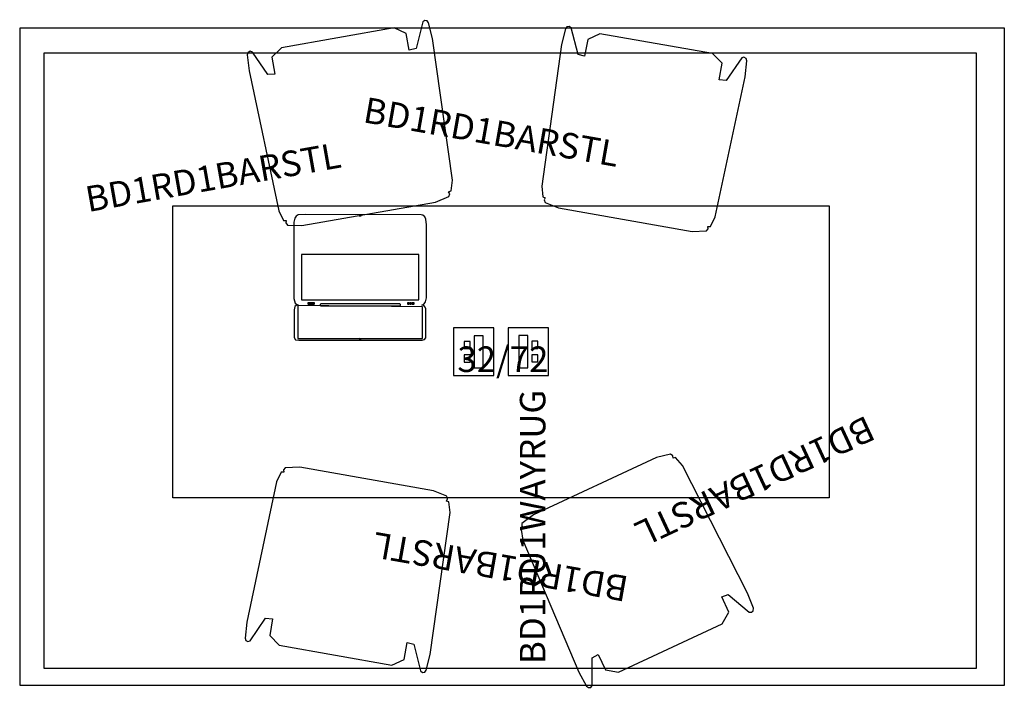
# Model space of a CAD drawing. Units: inches. Extents: x -70 to 360, y 41 to 165.
# Drawn here: x 252 to 360, y 80 to 154 of the extents above; entities that cross this region are included whole.
import ezdxf

# ---------------------------------------------------------------- set-up
doc = ezdxf.new("R2010")
doc.units = ezdxf.units.IN
doc.header["$MEASUREMENT"] = 0
doc.layers.get('0').update_dxf_attribs({"true_color": 0x565656})
for name, color, linetype in [('A-FURN', 7, 'Continuous'), ('A-FURN-P-ELEC', 5, 'Continuous'), ('A-FURN-P-ELEC-ACY', 5, 'Continuous'), ('A-FURN-P-TABL', 2, 'Continuous'), ('A-FURN-P-TABL-T', 2, 'Continuous'), ('CATALOGUE-TXT', 8, 'Continuous'), ('CET color Black or White', 7, 'Continuous'), ('CET Default', 7, 'Continuous')]:
    doc.layers.add(name, color=color, linetype=linetype)
doc.layers.add('finish1', color=7, linetype='Continuous', true_color=0x223b50)
doc.layers.add('RUG', color=7, linetype='Continuous', true_color=0x85817c)
doc.styles.add('Arial', font='arial.ttf')

# ---------------------------------------------------------------- blocks, each defined once
blk = doc.blocks.new('*C18')
at = {"layer": 'finish1', "linetype": 'Continuous'}
blk.add_lwpolyline([(-9.79, 9.88), (-10.03, 9.8), (-10.15, 9.56), (-10.27, 7.8), (-9.72, -7.89), (-9.4, -9.02), (-9.12, -9.07), (-9.2, -9.32), (-9.05, -9.58), (-7.51, -9.92), (7.38, -9.92), (8.93, -9.58), (9.07, -9.32), (8.99, -9.07), (9.29, -9.02), (9.61, -7.89), (10.16, 7.8), (10.04, 9.56), (9.92, 9.8), (9.67, 9.88), (9.44, 9.76), (8.19, 7.02), (7.43, 6.96), (7.42, 8.83), (6.21, 9.67), (-6.34, 9.67), (-7.54, 8.83), (-7.56, 6.96), (-8.3, 7.02), (-9.55, 9.76), (-9.79, 9.88)], close=True, dxfattribs=at)
blk.add_lwpolyline([(-9.79, 9.88), (-10.03, 9.8), (-10.15, 9.56), (-10.27, 7.8), (-9.72, -7.89), (-9.4, -9.02), (-9.12, -9.07), (-9.2, -9.32), (-9.05, -9.58), (-7.51, -9.92), (7.38, -9.92), (8.93, -9.58), (9.07, -9.32), (8.99, -9.07), (9.29, -9.02), (9.61, -7.89), (10.16, 7.8), (10.04, 9.56), (9.92, 9.8), (9.67, 9.88), (9.44, 9.76), (8.19, 7.02), (7.43, 6.96), (7.42, 8.83), (6.21, 9.67), (-6.34, 9.67), (-7.54, 8.83), (-7.56, 6.96), (-8.3, 7.02), (-9.55, 9.76), (-9.79, 9.88)], close=True, dxfattribs=at)
at = {"layer": 'CATALOGUE-TXT', "linetype": 'Continuous', "style": 'Arial'}
blk.add_attdef('ITEXT', (-30.35, -4.39), '', height=2.8, dxfattribs=at).dxf.unprotected_set("ltscale", 0)
blk = doc.blocks.new('*C21')
at = {"layer": 'A-FURN-P-ELEC', "linetype": 'Continuous'}
for points in [[(-0.8, 2.62), (-5.22, 2.62), (-5.22, -2.62), (-0.8, -2.62), (-0.8, 2.62)], [(0.8, -2.62), (5.22, -2.62), (5.22, 2.62), (0.8, 2.62), (0.8, -2.62)], [(-3.4, 0.35), (-3.4, 1.11), (-4.05, 1.11), (-4.05, 0.35), (-3.4, 0.35)], [(-1.97, 1.75), (-2.93, 1.75), (-2.93, -1.76), (-1.97, -1.76), (-1.97, 1.75)], [(1.97, -1.75), (2.93, -1.75), (2.93, 1.76), (1.97, 1.76), (1.97, -1.75)], [(3.4, 0.34), (4.05, 0.34), (4.05, 1.14), (3.4, 1.14), (3.4, 0.34)], [(-3.4, -0.34), (-4.05, -0.34), (-4.05, -1.14), (-3.4, -1.14), (-3.4, -0.34)], [(3.4, -0.35), (3.4, -1.11), (4.05, -1.11), (4.05, -0.35), (3.4, -0.35)]]:
    blk.add_lwpolyline(points, close=True, dxfattribs=at)
at = {"layer": 'A-FURN-P-ELEC-ACY', "linetype": 'Continuous'}
for points in [[(-0.8, 2.62), (-5.22, 2.62), (-5.22, -2.62), (-0.8, -2.62), (-0.8, 2.62)], [(0.8, -2.62), (5.22, -2.62), (5.22, 2.62), (0.8, 2.62), (0.8, -2.62)], [(-3.4, 0.35), (-3.4, 1.11), (-4.05, 1.11), (-4.05, 0.35), (-3.4, 0.35)], [(-1.97, 1.75), (-2.93, 1.75), (-2.93, -1.76), (-1.97, -1.76), (-1.97, 1.75)], [(1.97, -1.75), (2.93, -1.75), (2.93, 1.76), (1.97, 1.76), (1.97, -1.75)], [(3.4, 0.34), (4.05, 0.34), (4.05, 1.14), (3.4, 1.14), (3.4, 0.34)], [(-3.4, -0.34), (-4.05, -0.34), (-4.05, -1.14), (-3.4, -1.14), (-3.4, -0.34)], [(3.4, -0.35), (3.4, -1.11), (4.05, -1.11), (4.05, -0.35), (3.4, -0.35)]]:
    blk.add_lwpolyline(points, close=True, dxfattribs=at)
at = {"layer": 'A-FURN-P-TABL', "linetype": 'Continuous'}
blk.add_lwpolyline([(-36, -16), (-36, 16), (36, 16), (36, -16), (-36, -16)], close=True, dxfattribs=at)
at = {"layer": 'A-FURN-P-TABL-T', "linetype": 'Continuous', "style": 'Arial'}
blk.add_attdef('ITEXT', (-4.78, -2.22), '', height=2.8, dxfattribs=at).dxf.unprotected_set("ltscale", 0)
blk = doc.blocks.new('*C15')
at = {"layer": 'finish1', "linetype": 'Continuous'}
blk.add_lwpolyline([(-9.79, 9.88), (-10.03, 9.8), (-10.15, 9.56), (-10.27, 7.8), (-9.72, -7.89), (-9.4, -9.02), (-9.12, -9.07), (-9.2, -9.32), (-9.05, -9.58), (-7.51, -9.92), (7.38, -9.92), (8.93, -9.58), (9.07, -9.32), (8.99, -9.07), (9.29, -9.02), (9.61, -7.89), (10.16, 7.8), (10.04, 9.56), (9.92, 9.8), (9.67, 9.88), (9.44, 9.76), (8.19, 7.02), (7.43, 6.96), (7.42, 8.83), (6.21, 9.67), (-6.34, 9.67), (-7.54, 8.83), (-7.56, 6.96), (-8.3, 7.02), (-9.55, 9.76), (-9.79, 9.88)], close=True, dxfattribs=at)
blk.add_lwpolyline([(-9.79, 9.88), (-10.03, 9.8), (-10.15, 9.56), (-10.27, 7.8), (-9.72, -7.89), (-9.4, -9.02), (-9.12, -9.07), (-9.2, -9.32), (-9.05, -9.58), (-7.51, -9.92), (7.38, -9.92), (8.93, -9.58), (9.07, -9.32), (8.99, -9.07), (9.29, -9.02), (9.61, -7.89), (10.16, 7.8), (10.04, 9.56), (9.92, 9.8), (9.67, 9.88), (9.44, 9.76), (8.19, 7.02), (7.43, 6.96), (7.42, 8.83), (6.21, 9.67), (-6.34, 9.67), (-7.54, 8.83), (-7.56, 6.96), (-8.3, 7.02), (-9.55, 9.76), (-9.79, 9.88)], close=True, dxfattribs=at)
at = {"layer": 'CATALOGUE-TXT', "linetype": 'Continuous', "style": 'Arial'}
blk.add_attdef('ITEXT', (-30.35, -4.39), '', height=2.8, dxfattribs=at).dxf.unprotected_set("ltscale", 0)
blk = doc.blocks.new('*C2')
at = {"linetype": 'Continuous'}
blk.add_lwpolyline([(-33.12, -51.66), (34.26, -51.66), (34.26, 50.61), (-33.12, 50.61), (-33.12, -51.66)], close=True, dxfattribs=at)
at = {"layer": 'RUG', "linetype": 'Continuous'}
blk.add_lwpolyline([(-35.01, 53.27), (-35.01, -54.73), (36.99, -54.73), (36.99, 53.27), (-35.01, 53.27)], close=True, dxfattribs=at)
at = {"layer": 'CATALOGUE-TXT', "linetype": 'Continuous', "style": 'Arial'}
blk.add_attdef('ITEXT', (-32.68, -4.39), '', height=2.8, dxfattribs=at).dxf.unprotected_set("ltscale", 0)
blk = doc.blocks.new('*C9')
at = {"layer": 'finish1', "linetype": 'Continuous'}
blk.add_lwpolyline([(-9.79, 9.88), (-10.03, 9.8), (-10.15, 9.56), (-10.27, 7.8), (-9.72, -7.89), (-9.4, -9.02), (-9.12, -9.07), (-9.2, -9.32), (-9.05, -9.58), (-7.51, -9.92), (7.38, -9.92), (8.93, -9.58), (9.07, -9.32), (8.99, -9.07), (9.29, -9.02), (9.61, -7.89), (10.16, 7.8), (10.04, 9.56), (9.92, 9.8), (9.67, 9.88), (9.44, 9.76), (8.19, 7.02), (7.43, 6.96), (7.42, 8.83), (6.21, 9.67), (-6.34, 9.67), (-7.54, 8.83), (-7.56, 6.96), (-8.3, 7.02), (-9.55, 9.76), (-9.79, 9.88)], close=True, dxfattribs=at)
blk.add_lwpolyline([(-9.79, 9.88), (-10.03, 9.8), (-10.15, 9.56), (-10.27, 7.8), (-9.72, -7.89), (-9.4, -9.02), (-9.12, -9.07), (-9.2, -9.32), (-9.05, -9.58), (-7.51, -9.92), (7.38, -9.92), (8.93, -9.58), (9.07, -9.32), (8.99, -9.07), (9.29, -9.02), (9.61, -7.89), (10.16, 7.8), (10.04, 9.56), (9.92, 9.8), (9.67, 9.88), (9.44, 9.76), (8.19, 7.02), (7.43, 6.96), (7.42, 8.83), (6.21, 9.67), (-6.34, 9.67), (-7.54, 8.83), (-7.56, 6.96), (-8.3, 7.02), (-9.55, 9.76), (-9.79, 9.88)], close=True, dxfattribs=at)
at = {"layer": 'CATALOGUE-TXT', "linetype": 'Continuous', "style": 'Arial'}
blk.add_attdef('ITEXT', (-30.35, -4.39), '', height=2.8, dxfattribs=at).dxf.unprotected_set("ltscale", 0)
blk = doc.blocks.new('*C16')
at = {"layer": 'finish1', "linetype": 'Continuous'}
blk.add_lwpolyline([(-9.79, 9.88), (-10.03, 9.8), (-10.15, 9.56), (-10.27, 7.8), (-9.72, -7.89), (-9.4, -9.02), (-9.12, -9.07), (-9.2, -9.32), (-9.05, -9.58), (-7.51, -9.92), (7.38, -9.92), (8.93, -9.58), (9.07, -9.32), (8.99, -9.07), (9.29, -9.02), (9.61, -7.89), (10.16, 7.8), (10.04, 9.56), (9.92, 9.8), (9.67, 9.88), (9.44, 9.76), (8.19, 7.02), (7.43, 6.96), (7.42, 8.83), (6.21, 9.67), (-6.34, 9.67), (-7.54, 8.83), (-7.56, 6.96), (-8.3, 7.02), (-9.55, 9.76), (-9.79, 9.88)], close=True, dxfattribs=at)
blk.add_lwpolyline([(-9.79, 9.88), (-10.03, 9.8), (-10.15, 9.56), (-10.27, 7.8), (-9.72, -7.89), (-9.4, -9.02), (-9.12, -9.07), (-9.2, -9.32), (-9.05, -9.58), (-7.51, -9.92), (7.38, -9.92), (8.93, -9.58), (9.07, -9.32), (8.99, -9.07), (9.29, -9.02), (9.61, -7.89), (10.16, 7.8), (10.04, 9.56), (9.92, 9.8), (9.67, 9.88), (9.44, 9.76), (8.19, 7.02), (7.43, 6.96), (7.42, 8.83), (6.21, 9.67), (-6.34, 9.67), (-7.54, 8.83), (-7.56, 6.96), (-8.3, 7.02), (-9.55, 9.76), (-9.79, 9.88)], close=True, dxfattribs=at)
at = {"layer": 'CATALOGUE-TXT', "linetype": 'Continuous', "style": 'Arial'}
blk.add_attdef('ITEXT', (-30.35, -4.39), '', height=2.8, dxfattribs=at).dxf.unprotected_set("ltscale", 0)
blk = doc.blocks.new('*C7')
at = {"layer": 'CET color Black or White', "linetype": 'Continuous'}
for points in [[(-6.8, 6.88), (-7.07, 6.8), (-7.19, 6.62), (-7.2, 3.45), (-7.14, 3.26), (-6.99, 3.09), (-6.76, 3.04), (-7.03, 2.91), (-7.16, 2.69), (-7.26, 2.26), (-7.27, -5.77), (-7.2, -6.36), (-7.08, -6.64), (-6.88, -6.8), (-6.69, -6.86), (5.98, -6.88), (6.81, -6.84), (7.03, -6.7), (7.18, -6.47), (7.28, -6.06), (7.27, 2.32), (7.12, 2.83), (6.87, 3.02), (6.79, 3.03), (7.01, 3.08), (7.15, 3.2), (7.24, 3.57), (7.24, 6.58), (7.1, 6.83), (6.73, 6.88), (-6.8, 6.88)], [(-6.83, 6.7), (-6.83, 3.24), (6.82, 3.09), (6.82, 6.69), (-6.83, 6.7)], [(-0.12, 6.73), (0.05, 6.7), (0.1, 6.73), (0.05, 6.76), (-0.12, 6.73)], [(-6.42, 2.45), (-6.42, -2.5), (6.43, -2.5), (6.43, 2.45), (-6.42, 2.45)], [(-5.91, 2.95), (-5.91, 2.93), (-5.71, 2.93), (-5.71, 2.95), (-5.91, 2.95)], [(-5.91, 2.89), (-5.91, 2.87), (-5.71, 2.87), (-5.71, 2.89), (-5.91, 2.89)], [(-5.91, 2.82), (-5.91, 2.8), (-5.71, 2.8), (-5.71, 2.82), (-5.91, 2.82)], [(-5.65, 2.95), (-5.65, 2.93), (-5.45, 2.93), (-5.45, 2.95), (-5.65, 2.95)], [(-5.65, 2.89), (-5.65, 2.87), (-5.45, 2.87), (-5.45, 2.89), (-5.65, 2.89)], [(-5.65, 2.82), (-5.65, 2.8), (-5.45, 2.8), (-5.45, 2.82), (-5.65, 2.82)], [(-5.39, 2.95), (-5.39, 2.93), (-5.19, 2.93), (-5.19, 2.95), (-5.39, 2.95)], [(-5.39, 2.89), (-5.39, 2.87), (-5.19, 2.87), (-5.19, 2.89), (-5.39, 2.89)], [(-5.39, 2.82), (-5.39, 2.8), (-5.19, 2.8), (-5.19, 2.82), (-5.39, 2.82)], [(-4.36, 3.12), (-4.42, 3.08), (-4.42, 2.98), (-4.36, 2.92), (4.31, 2.92), (4.38, 2.98), (4.38, 3.08), (4.31, 3.12), (-4.36, 3.12)], [(5.01, 2.95), (5.01, 2.93), (5.22, 2.93), (5.22, 2.95), (5.01, 2.95)], [(5.01, 2.89), (5.01, 2.87), (5.22, 2.87), (5.22, 2.89), (5.01, 2.89)], [(5.01, 2.82), (5.01, 2.8), (5.22, 2.8), (5.22, 2.82), (5.01, 2.82)], [(5.27, 2.95), (5.27, 2.93), (5.48, 2.93), (5.48, 2.95), (5.27, 2.95)], [(5.27, 2.89), (5.27, 2.87), (5.48, 2.87), (5.48, 2.89), (5.27, 2.89)], [(5.27, 2.82), (5.27, 2.8), (5.48, 2.8), (5.48, 2.82), (5.27, 2.82)], [(5.53, 2.95), (5.53, 2.93), (5.74, 2.93), (5.74, 2.95), (5.53, 2.95)], [(5.53, 2.89), (5.53, 2.87), (5.74, 2.87), (5.74, 2.89), (5.53, 2.89)], [(5.53, 2.82), (5.53, 2.8), (5.74, 2.8), (5.74, 2.82), (5.53, 2.82)], [(-0.12, -6.73), (-0.12, -6.76), (0.09, -6.76), (0.09, -6.73), (-0.12, -6.73)]]:
    blk.add_lwpolyline(points, close=True, dxfattribs=at)

msp = doc.modelspace()

# ---------------------------------------------------------------- block references
at = {"layer": 'A-FURN', "linetype": 'Continuous', "rotation": 359.9999999999845}
msp.add_blockref('*C21', (305.13, 117.4), dxfattribs=at).add_auto_attribs({'ITEXT': '32/72'})
at = {"layer": 'CET Default', "linetype": 'Continuous'}
for name, p, rotation, values in [('*C9', (288.96, 142.29), 9.999999999976477, {'ITEXT': 'BD1RD1BARSTL'}), ('*C2', (305.61, 115.85), 89.99999999999807, {'ITEXT': 'BD1RU1WAYRUG'}), ('*C16', (320.54, 141.62), 349.9999999999613, {'ITEXT': 'BD1RD1BARSTL'}), ('*C18', (319.57, 93.66), 204.9999999999801, {'ITEXT': 'BD1RD1BARSTL'}), ('*C15', (288.6, 93.69), 169.9999999999653, {'ITEXT': 'BD1RD1BARSTL'})]:
    msp.add_blockref(name, p, dxfattribs=dict(at, rotation=rotation)).add_auto_attribs(values)
at = {"layer": 'CET Default', "linetype": 'Continuous', "rotation": 179.9999999999961}
msp.add_blockref('*C7', (289.68, 125.55, 39.5), dxfattribs=at)

doc.saveas('drawing.dxf')
